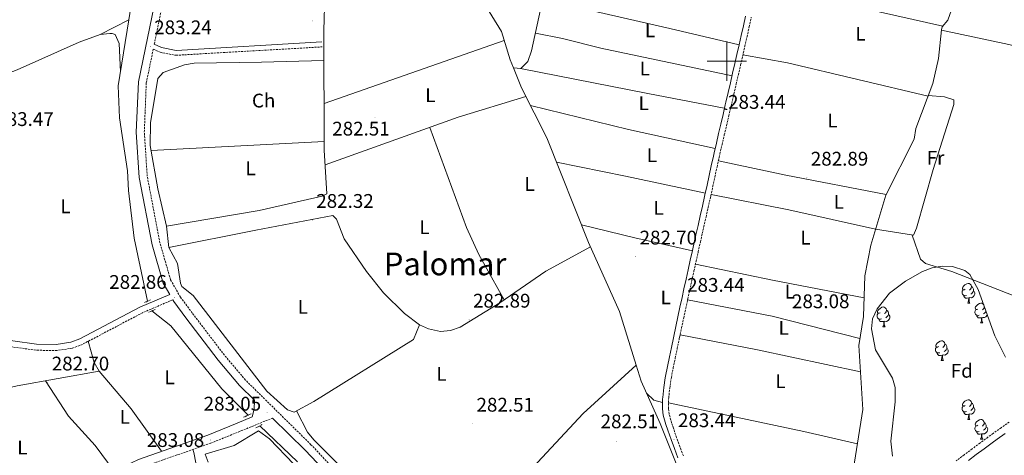
# Model space of a CAD drawing. Units: metres. Extents: x 600425 to 604923, y 4682493 to 4685528.
# Drawn here: x 601641 to 602141, y 4683800 to 4684021 of the extents above; entities that cross this region are included whole.
import ezdxf
from ezdxf.enums import TextEntityAlignment as Align

# ---------------------------------------------------------------- set-up
doc = ezdxf.new("R2010")
doc.units = ezdxf.units.M
doc.header["$MEASUREMENT"] = 0
doc.linetypes.add('TRAZOS', pattern=[0.75, 0.5, -0.25])
doc.linetypes.add('TRAZOSX2', pattern=[1.5, 1, -0.5])
for name, color, linetype, lineweight in [('Carátula', 7, 'Continuous', 5), ('Level 13', 5, 'Continuous', 0), ('Level 16', 1, 'Continuous', 13), ('Level 21', 19, 'Continuous', 0), ('Level 35', 92, 'TRAZOSX2', 0), ('Level 36', 19, 'Continuous', 40), ('Level 37', 92, 'Continuous', 0), ('Level 41', 19, 'Continuous', 0), ('Level 45', 19, 'Continuous', 0), ('Level 63', 7, 'Continuous', 0), ('Level 7', 1, 'Continuous', 0)]:
    doc.layers.add(name, color=color, linetype=linetype, lineweight=lineweight)
doc.styles.add('Arial', font='ARIAL.TTF', dxfattribs={"height": 0.2})

# ---------------------------------------------------------------- blocks, each defined once
blk = doc.blocks.new('5PATER')
at = {"layer": 'Carátula', "linetype": 'Continuous', "lineweight": 5}
h = blk.add_hatch(color=250, dxfattribs=at)
edge = h.paths.add_edge_path()
edge.add_ellipse((0, 0), major_axis=(-1.33, -1.34), ratio=0.999422, start_angle=0, end_angle=360)

msp = doc.modelspace()

# ---------------------------------------------------------------- linework, layer by layer
at = {"layer": 'Level 13', "color": 5, "linetype": 'Continuous', "lineweight": 0, "ltscale": 0.5}
for points in [[(602193.81, 4684398.46, 284.1), (602192.72, 4684398.1, 284.1), (602180.36, 4684344.51, 283.77), (602176.98, 4684322.23, 283.77), (602164.25, 4684267.17, 283.6), (602160.98, 4684243.57, 283.77), (602144.65, 4684169.87, 283.37), (602131.38, 4684103.46, 283.44), (602127.46, 4684079.25, 283.78), (602122.23, 4684059.94, 283.44), (602116.42, 4684033.37, 283.48), (602112.11, 4684020.79, 283.6), (602109.2, 4684017.43, 283.6), (602108.82, 4684015.96, 283.6), (602107.27, 4684001.33, 283.68), (602104.44, 4683988.62, 283.93), (602095.77, 4683965.86, 283.44), (602094.92, 4683960.45, 283.6), (602080.62, 4683931.96, 283.6), (602072.93, 4683906.7, 283.42), (602069.95, 4683891.08, 283.55), (602069.32, 4683870.43, 283.93), (602066.85, 4683855.69, 283.93)], [(601875.86, 4684186.13, 283.7), (601876.05, 4684183.05, 283.86), (601861.46, 4684156.7, 283.7), (601857.56, 4684147.45, 283.7), (601855.67, 4684139.57, 283.7), (601851.65, 4684088.37, 283.54), (601851.89, 4684083.88, 283.54), (601854.26, 4684074.08, 283.54), (601858.98, 4684061.57, 283.7), (601865.17, 4684048.33, 283.58), (601885.67, 4684015.03, 283.32), (601890.05, 4684000.63, 283.04), (601891.7, 4683996.59, 283.04)], [(601727.68, 4684139.26, 285.25), (601713.24, 4684101.88, 284.43), (601707.63, 4684082.68, 284.43), (601702.24, 4684056.56, 284.43), (601696.61, 4684021.02, 284.23)], [(601891.7, 4683996.59, 283.04), (601895.48, 4683996.29, 283.7), (601898.98, 4683999.84, 283.41), (601900.92, 4684005.18, 283.15), (601912.96, 4684060.58, 283.04), (601919.06, 4684084.83, 282.87), (601925.34, 4684119.77, 283.04)], [(601696.61, 4684021.02, 284.23), (601682.12, 4684013.5, 283.48)], [(601696.61, 4684021.02, 284.23), (601691.31, 4683987.51, 284.05), (601691.95, 4683971.26, 283.93), (601695.97, 4683944.39, 283.93), (601696.41, 4683934.4, 283.93), (601699.44, 4683910.27, 283.71), (601706.17, 4683878.26, 283.44)], [(601604.36, 4683986.04, 283.81), (601604.8, 4683986.34, 283.81), (601614.04, 4683986.82, 283.48), (601628.38, 4683991.19, 283.58), (601640.02, 4683995.56, 283.65), (601671.54, 4684009.72, 283.48), (601682.12, 4684013.5, 283.48)], [(601953.91, 4683845.8, 283.04), (601945.43, 4683873, 283.04), (601929.79, 4683907.93, 282.94), (601908.68, 4683961.1, 283.04), (601895.84, 4683986.42, 283.04), (601891.7, 4683996.59, 283.04)], [(601708.36, 4683873.34, 283.44), (601717.93, 4683865.74, 283.44), (601743.8, 4683833.84, 283.28), (601757.1, 4683820.37, 283.28)], [(601953.91, 4683845.8, 283.04), (601927.12, 4683821.3, 282.96), (601889.98, 4683781.44, 282.88)], [(602017.55, 4683699.11, 283.21), (601985.68, 4683767.08, 283.21), (601966.14, 4683816.11, 283.04), (601956.44, 4683837.7, 283.04), (601953.91, 4683845.8, 283.04)], [(601763.06, 4683815.02, 283.44), (601782.16, 4683796.78, 283.44)]]:
    msp.add_polyline3d(points, dxfattribs=at)
at = {"layer": 'Level 16', "color": 1, "linetype": 'Continuous', "lineweight": 13, "ltscale": 0.5}
for points in [[(601736.9, 4683796.62, 284.59), (601735.39, 4683800.58, 284.59), (601750.15, 4683805.02, 284.92), (601762.34, 4683812.43, 284.76), (601767.97, 4683808.33, 284.59), (601780.3, 4683795.56, 284.76), (601783.8, 4683795.65, 284.76)], [(601747.55, 4683770.11, 284.26), (601742.41, 4683769.3, 283.93), (601730.64, 4683796.2, 283.93), (601729.67, 4683801.5, 283.93)]]:
    msp.add_polyline3d(points, dxfattribs=at)
at = {"layer": 'Level 21', "color": 19, "linetype": 'TRAZOSX2', "lineweight": 0}
for points in [[(601709.57, 4684008.63, 283.55), (601722.58, 4684071.75, 283.87), (601730.43, 4684104.55, 283.87), (601735.99, 4684123.24, 283.88), (601765.02, 4684205.86, 283.92), (601766.41, 4684212.47, 284.02), (601769.07, 4684225.18, 284.2), (601770.96, 4684245.51, 284.45), (601773.97, 4684255.9, 284.53), (601780.69, 4684265.12, 284.53), (601814.93, 4684302.41, 284.53), (601853.87, 4684348.68, 284.23), (601874.28, 4684370.45, 284.35), (601905.88, 4684404.15, 284.53), (601920.68, 4684417.6, 284.53), (601937.39, 4684429.35, 284.41), (601994.32, 4684458.58, 284.36), (602012.55, 4684466.77, 284.36), (602037.15, 4684475.86, 284.36), (602069.89, 4684485.42, 284.36), (602093.06, 4684490.02, 284.2)], [(601993.91, 4683941.41, 283.48), (601994.96, 4683946.3, 283.42), (601996.03, 4683951.16, 283.38), (601996.41, 4683952.85, 283.37), (601997.53, 4683957.71, 283.36), (601998.67, 4683962.57, 283.35), (601999.82, 4683967.44, 283.35), (602000.96, 4683972.31, 283.36), (602002.1, 4683977.18, 283.37), (602002.42, 4683978.57, 283.37), (602003.55, 4683983.44, 283.4), (602004.68, 4683988.32, 283.44), (602005.8, 4683993.19, 283.48), (602006.92, 4683998.07, 283.52), (602007.98, 4684002.68, 283.54), (602009.09, 4684007.56, 283.55), (602010.19, 4684012.45, 283.56), (602011.27, 4684017.35, 283.56), (602012.32, 4684022.26, 283.56)], [(601831.88, 4683760.24, 283.08), (601789.04, 4683805.45, 283.21), (601755.83, 4683838.21, 282.79), (601745.1, 4683850.91, 282.76), (601728.79, 4683872.25, 282.88), (601722.83, 4683880.34, 282.88), (601717.86, 4683889.05, 283.13), (601712.42, 4683907.83, 283.2), (601705.98, 4683941.59, 283.47), (601704.51, 4683964.06, 283.78), (601705.52, 4683988.97, 283.87), (601709.05, 4684006.12, 283.47), (601712.5, 4684004.5, 283.01), (601720.48, 4684002.98, 282.85), (601794.69, 4684007.25, 282.68)], [(601977.9, 4683799.87, 283.68), (601976.15, 4683804.48, 283.64), (601974.47, 4683809.14, 283.6), (601972.84, 4683813.84, 283.56), (601971.93, 4683816.5, 283.54), (601970.67, 4683821.07, 283.54), (601970.28, 4683823.88, 283.54), (601970.39, 4683828.52, 283.38), (601970.46, 4683829.15, 283.37), (601970.98, 4683834.06, 283.44), (601971.68, 4683838.89, 283.54), (601971.81, 4683839.55, 283.54), (601972.78, 4683844.44, 283.51), (601973.77, 4683849.33, 283.45), (601974.78, 4683854.21, 283.39), (601975.81, 4683859.09, 283.37), (601975.99, 4683859.94, 283.37), (601977.03, 4683864.83, 283.4), (601978.07, 4683869.72, 283.45), (601979.12, 4683874.6, 283.49), (601980.17, 4683879.48, 283.53), (601981.12, 4683883.83, 283.54), (601982.19, 4683888.7, 283.54), (601983.27, 4683893.59, 283.54), (601984.35, 4683898.46, 283.54), (601985.43, 4683903.34, 283.54), (601986.52, 4683908.22, 283.54), (601987.18, 4683911.19, 283.54), (601988.28, 4683916.06, 283.54), (601989.38, 4683920.94, 283.54), (601990.48, 4683925.82, 283.54), (601991.58, 4683930.7, 283.54), (601991.79, 4683931.62, 283.54), (601992.86, 4683936.52, 283.52), (601993.91, 4683941.41, 283.48)], [(601718.96, 4683878.94, 283.28), (601703.65, 4683872.41, 283.22), (601673.16, 4683856.35, 283.11), (601667.97, 4683854.4, 283.11), (601660.06, 4683853.19, 283.11), (601649.61, 4683853.36, 283.11), (601637.2, 4683855.11, 283.23), (601622.22, 4683859.08, 283.28)], [(601457.32, 4683673.7, 281.4), (601470.92, 4683688.2, 281.9), (601493.62, 4683698.04, 282.92), (601525.88, 4683713.4, 283.56), (601583.19, 4683744.07, 283.45), (601617.68, 4683760.8, 283.1), (601647.89, 4683771.83, 282.57), (601678.27, 4683782.04, 282.72), (601703.16, 4683793.96, 283.05), (601738.25, 4683806.2, 283.28), (601769.57, 4683818.96, 283.39)], [(602143.19, 4683816.87, 284.64), (602139.07, 4683814.05, 284.64), (602134.98, 4683811.16, 284.64), (602132.36, 4683809.26, 284.64), (602128.34, 4683806.28, 284.64), (602124.33, 4683803.29, 284.64), (602120.32, 4683800.3, 284.64), (602116.32, 4683797.31, 284.64)]]:
    msp.add_polyline3d(points, dxfattribs=at)
at = {"layer": 'Level 21', "color": 19, "linetype": 'Continuous', "lineweight": 0}
for points in [[(601718.62, 4684072.63, 283.87), (601701.48, 4683989.46, 283.87), (601700.45, 4683964.01, 283.78), (601701.95, 4683941.07, 283.47), (601708.48, 4683906.88, 283.2), (601714.11, 4683887.46, 283.13), (601717.43, 4683881.64, 283.28), (601702.32, 4683875.2, 283.22), (601671.89, 4683859.17, 283.11), (601667.19, 4683857.4, 283.11), (601659.86, 4683856.28, 283.11), (601649.85, 4683856.45, 283.11), (601637.82, 4683858.14, 283.23), (601623, 4683862.06, 283.28)], [(601975.11, 4683798.78, 283.68), (601973.34, 4683803.44, 283.64), (601971.65, 4683808.14, 283.6), (601970, 4683812.87, 283.56), (601969.07, 4683815.62, 283.54), (601967.73, 4683820.46, 283.54), (601967.28, 4683823.71, 283.54), (601967.4, 4683828.7, 283.38), (601967.48, 4683829.46, 283.37), (601968.01, 4683834.44, 283.44), (601968.73, 4683839.39, 283.54), (601968.87, 4683840.12, 283.54), (601969.85, 4683845.03, 283.51), (601970.84, 4683849.93, 283.45), (601971.85, 4683854.82, 283.39), (601972.88, 4683859.71, 283.37), (601973.06, 4683860.56, 283.37), (601974.1, 4683865.45, 283.4), (601975.14, 4683870.34, 283.45), (601976.19, 4683875.23, 283.49), (601977.24, 4683880.12, 283.53), (601978.19, 4683884.47, 283.54), (601979.26, 4683889.35, 283.54), (601980.34, 4683894.23, 283.54), (601981.42, 4683899.11, 283.54), (601982.51, 4683904, 283.54), (601983.6, 4683908.88, 283.54), (601984.26, 4683911.84, 283.54), (601985.36, 4683916.72, 283.54), (601986.46, 4683921.6, 283.54), (601987.56, 4683926.48, 283.54), (601988.66, 4683931.35, 283.54), (601988.86, 4683932.27, 283.54), (601989.94, 4683937.15, 283.52), (601990.98, 4683942.04, 283.48), (601992.03, 4683946.93, 283.42), (601993.1, 4683951.81, 283.38), (601993.49, 4683953.52, 283.37), (601994.62, 4683958.39, 283.36), (601995.75, 4683963.26, 283.35), (601996.9, 4683968.12, 283.35), (601998.05, 4683972.99, 283.36), (601999.18, 4683977.86, 283.37), (601999.51, 4683979.25, 283.37), (602000.64, 4683984.12, 283.4), (602001.76, 4683988.99, 283.44), (602002.88, 4683993.86, 283.48), (602004, 4683998.74, 283.52), (602005.06, 4684003.35, 283.54), (602006.17, 4684008.22, 283.55), (602007.27, 4684013.1, 283.56), (602008.34, 4684017.98, 283.56), (602009.39, 4684022.87, 283.56)], [(601709.57, 4684008.63, 283.55), (601713.28, 4684006.89, 283.01), (601720.64, 4684005.49, 282.85), (601794.55, 4684009.74, 282.68)], [(601615.98, 4683764.8, 283.1), (601646.46, 4683775.93, 282.57), (601676.63, 4683786.07, 282.72), (601701.5, 4683797.97, 283.05), (601736.72, 4683810.26, 283.28), (601751.54, 4683816.34, 283.28), (601759.26, 4683819.58, 283.28), (601760.22, 4683823.46, 283.61), (601760.38, 4683828.03, 283.32), (601752.86, 4683835.45, 282.79), (601741.94, 4683848.37, 282.76), (601725.55, 4683869.82, 282.88), (601719.43, 4683878.13, 282.88), (601718.96, 4683878.94, 283.28)], [(601892.15, 4683715.15, 283.66), (601887.83, 4683717.47, 282.92), (601858.25, 4683734.71, 283.25), (601844.5, 4683743.87, 283.38), (601829.07, 4683757.31, 283.08), (601786.15, 4683802.61, 283.21), (601769.57, 4683818.96, 283.39)], [(602141.12, 4683811.09, 284.64), (602137.08, 4683808.24, 284.64), (602134.49, 4683806.36, 284.64), (602130.48, 4683803.39, 284.64), (602126.48, 4683800.41, 284.64), (602122.48, 4683797.42, 284.64)]]:
    msp.add_polyline3d(points, dxfattribs=at)
at = {"layer": 'Level 21', "color": 1, "linetype": 'TRAZOS', "lineweight": 0}
for points in [[(601704.54, 4683877.51, 283.37), (601707.88, 4683879.05, 283.37)], [(601709.98, 4683874.04, 283.54), (601706.42, 4683872.51, 283.54)], [(601754.87, 4683819.34, 283.54), (601758.64, 4683821.07, 283.7)], [(601761.07, 4683813.99, 283.54), (601764.42, 4683815.73, 283.54)]]:
    msp.add_polyline3d(points, dxfattribs=at)
at = {"layer": 'Level 35', "color": 92, "linetype": 'Continuous', "lineweight": 0, "ltscale": 0.5}
for points in [[(602082.38, 4683882.25, 289.99), (602090.52, 4683888.48, 290.03), (602099.15, 4683893.29, 290.03), (602104.05, 4683895.15, 290), (602109.23, 4683896, 289.94), (602114.4, 4683895.79, 289.85), (602120.57, 4683893.89, 289.7), (602123.14, 4683891.82, 289.37), (602127.48, 4683884.1, 289.37), (602135.87, 4683860.58, 289.05), (602141.25, 4683849.81, 289.04)], [(602083.95, 4683799.6, 289.56), (602083.06, 4683807.23, 289.7), (602085.28, 4683827.18, 289.94), (602085.3, 4683834.49, 290.03), (602084, 4683839.18, 290.17), (602075.41, 4683853.59, 290.69), (602073.26, 4683864.22, 290.17), (602073.8, 4683869.24, 290.04), (602076.13, 4683874.42, 289.99), (602082.38, 4683882.25, 289.99)]]:
    msp.add_polyline3d(points, dxfattribs=at)
at = {"layer": 'Level 36', "color": 92, "linetype": 'Continuous', "lineweight": 0}
for points in [[(602120.84, 4683884.28), (602120.31, 4683884.02), (602119.78, 4683884.07), (602119.51, 4683884.44), (602119.46, 4683884.87), (602119.62, 4683885.39), (602120.1, 4683885.98), (602120.73, 4683886.51), (602121.63, 4683887.1), (602122.38, 4683887.26), (602122.8, 4683887.2), (602123.33, 4683886.89), (602123.86, 4683886.3), (602124.02, 4683885.66), (602123.91, 4683884.81), (602123.49, 4683884.28), (602123.07, 4683883.86)], [(602121.42, 4683881.2), (602121, 4683881.04), (602120.41, 4683881.1), (602119.94, 4683881.31), (602119.51, 4683881.74), (602119.3, 4683882.32), (602119.3, 4683882.74), (602119.35, 4683883.33), (602119.78, 4683884.02)], [(602124.97, 4683883.38), (602125.43, 4683883.13), (602125.77, 4683882.52), (602125.66, 4683881.79), (602125.45, 4683881.15), (602124.87, 4683880.41), (602124.07, 4683879.93), (602123.22, 4683880.04), (602122.79, 4683879.91)], [(602124.02, 4683885.66), (602124.5, 4683885.35), (602124.81, 4683884.71), (602124.97, 4683884.39), (602124.97, 4683883.81), (602124.97, 4683883.38), (602124.6, 4683882.69), (602124.18, 4683882.21), (602123.7, 4683881.79)], [(602122.68, 4683879.91), (602121.79, 4683879.82), (602120.95, 4683879.82), (602120.52, 4683880.25), (602120.2, 4683880.73), (602120.2, 4683881.04)], [(602122.14, 4683877.22), (602122.57, 4683878.38), (602122.68, 4683879.91), (602122.79, 4683879.91), (602122.83, 4683879.32), (602122.86, 4683878.64), (602122.93, 4683878.02), (602123.05, 4683877.62), (602123.26, 4683877.22)], [(602122.14, 4683877.22), (602123.26, 4683877.22)], [(602127.31, 4683874.25), (602126.78, 4683873.98), (602126.25, 4683874.04), (602125.99, 4683874.41), (602125.93, 4683874.83), (602126.09, 4683875.35), (602126.57, 4683875.95), (602127.21, 4683876.48), (602128.11, 4683877.06), (602128.85, 4683877.22), (602129.28, 4683877.17), (602129.81, 4683876.85), (602130.24, 4683876.38)], [(602078.34, 4683869.26), (602077.92, 4683869.1), (602077.33, 4683869.16), (602076.86, 4683869.37), (602076.43, 4683869.8), (602076.22, 4683870.38), (602076.22, 4683870.8), (602076.27, 4683871.39), (602076.7, 4683872.08)], [(602077.76, 4683872.34), (602077.23, 4683872.08), (602076.7, 4683872.13), (602076.43, 4683872.5), (602076.38, 4683872.93), (602076.54, 4683873.45), (602077.02, 4683874.04), (602077.65, 4683874.57), (602078.55, 4683875.16), (602079.3, 4683875.32), (602079.72, 4683875.26), (602080.25, 4683874.95), (602080.78, 4683874.36), (602080.94, 4683873.72), (602080.83, 4683872.87), (602080.41, 4683872.34), (602079.99, 4683871.92)], [(602080.94, 4683873.72), (602081.42, 4683873.41), (602081.73, 4683872.77), (602081.89, 4683872.45), (602081.89, 4683871.87), (602081.89, 4683871.44), (602081.52, 4683870.75), (602081.1, 4683870.27), (602080.62, 4683869.85)], [(602127.9, 4683871.17), (602127.47, 4683871.01), (602126.89, 4683871.07), (602126.41, 4683871.28), (602125.99, 4683871.7), (602125.77, 4683872.29), (602125.77, 4683872.71), (602125.83, 4683873.29), (602126.25, 4683873.98)], [(602130.48, 4683875.7), (602130.5, 4683875.63), (602130.39, 4683874.78), (602129.96, 4683874.25), (602129.54, 4683873.82)], [(602131.37, 4683873.2), (602131.08, 4683872.66), (602130.66, 4683872.18), (602130.18, 4683871.76)], [(602130.5, 4683875.63), (602130.51, 4683875.62)], [(602079.6, 4683867.97), (602078.71, 4683867.88), (602077.87, 4683867.88), (602077.44, 4683868.31), (602077.12, 4683868.79), (602077.12, 4683869.1)], [(602079.06, 4683865.28), (602079.49, 4683866.44), (602079.6, 4683867.97), (602079.71, 4683867.97), (602079.75, 4683867.38), (602079.78, 4683866.7), (602079.85, 4683866.08), (602079.97, 4683865.68), (602080.18, 4683865.28)], [(602081.89, 4683871.44), (602082.35, 4683871.19), (602082.69, 4683870.58), (602082.58, 4683869.85), (602082.37, 4683869.21), (602081.79, 4683868.47), (602080.99, 4683867.99), (602080.14, 4683868.1), (602079.71, 4683867.97)], [(602129.16, 4683869.87), (602128.27, 4683869.79), (602127.42, 4683869.79), (602127, 4683870.22), (602126.68, 4683870.69), (602126.68, 4683871.01)], [(602128.61, 4683867.19), (602129.05, 4683868.35), (602129.16, 4683869.87), (602129.27, 4683869.87), (602129.3, 4683869.29), (602129.34, 4683868.6), (602129.41, 4683867.99), (602129.52, 4683867.59), (602129.74, 4683867.19)], [(602128.61, 4683867.19), (602129.74, 4683867.19)], [(602132.02, 4683871.39), (602131.93, 4683871.12), (602131.34, 4683870.38), (602130.55, 4683869.9), (602129.7, 4683870), (602129.27, 4683869.87)], [(602079.06, 4683865.28), (602080.18, 4683865.28)], [(602107.33, 4683855.2), (602106.8, 4683854.94), (602106.27, 4683854.99), (602106.01, 4683855.36), (602105.95, 4683855.79), (602106.11, 4683856.31), (602106.59, 4683856.9), (602107.23, 4683857.43), (602108.13, 4683858.02), (602108.87, 4683858.18), (602109.3, 4683858.12), (602109.83, 4683857.81), (602110.36, 4683857.22), (602110.52, 4683856.58), (602110.41, 4683855.73), (602109.98, 4683855.2), (602109.56, 4683854.78)], [(602107.92, 4683852.12), (602107.49, 4683851.96), (602106.91, 4683852.02), (602106.43, 4683852.23), (602106.01, 4683852.66), (602105.79, 4683853.24), (602105.79, 4683853.66), (602105.85, 4683854.25), (602106.27, 4683854.94)], [(602109.18, 4683850.83), (602108.29, 4683850.74), (602107.44, 4683850.74), (602107.02, 4683851.17), (602106.7, 4683851.65), (602106.7, 4683851.96)], [(602111.47, 4683854.3), (602111.92, 4683854.05), (602112.27, 4683853.44), (602112.16, 4683852.71), (602111.95, 4683852.07), (602111.36, 4683851.33), (602110.57, 4683850.85), (602109.72, 4683850.96), (602109.29, 4683850.83)], [(602110.52, 4683856.58), (602110.99, 4683856.27), (602111.31, 4683855.63), (602111.47, 4683855.31), (602111.47, 4683854.73), (602111.47, 4683854.3), (602111.1, 4683853.61), (602110.68, 4683853.13), (602110.2, 4683852.71)], [(602108.63, 4683848.14), (602109.07, 4683849.3), (602109.18, 4683850.83), (602109.29, 4683850.83), (602109.32, 4683850.24), (602109.36, 4683849.56), (602109.43, 4683848.94), (602109.54, 4683848.54), (602109.76, 4683848.14)], [(602108.63, 4683848.14), (602109.76, 4683848.14)], [(602120.84, 4683825.29), (602120.31, 4683825.03), (602119.78, 4683825.08), (602119.51, 4683825.45), (602119.46, 4683825.88), (602119.62, 4683826.4), (602120.1, 4683826.99), (602120.73, 4683827.52), (602121.63, 4683828.11), (602122.38, 4683828.27), (602122.8, 4683828.21), (602123.33, 4683827.9), (602123.86, 4683827.31), (602124.02, 4683826.67), (602123.91, 4683825.82), (602123.49, 4683825.29), (602123.07, 4683824.87)], [(602121.42, 4683822.21), (602121, 4683822.05), (602120.41, 4683822.11), (602119.94, 4683822.32), (602119.51, 4683822.75), (602119.3, 4683823.33), (602119.3, 4683823.75), (602119.35, 4683824.34), (602119.78, 4683825.03)], [(602122.68, 4683820.92), (602121.79, 4683820.83), (602120.95, 4683820.83), (602120.52, 4683821.26), (602120.2, 4683821.74), (602120.2, 4683822.05)], [(602124.97, 4683824.39), (602125.43, 4683824.14), (602125.77, 4683823.53), (602125.66, 4683822.8), (602125.45, 4683822.16), (602124.87, 4683821.42), (602124.07, 4683820.94), (602123.22, 4683821.05), (602122.79, 4683820.92)], [(602124.02, 4683826.67), (602124.5, 4683826.36), (602124.81, 4683825.72), (602124.97, 4683825.4), (602124.97, 4683824.82), (602124.97, 4683824.39), (602124.6, 4683823.7), (602124.18, 4683823.22), (602123.7, 4683822.8)], [(602122.14, 4683818.23), (602122.57, 4683819.39), (602122.68, 4683820.92), (602122.79, 4683820.92), (602122.83, 4683820.33), (602122.86, 4683819.65), (602122.93, 4683819.03), (602123.05, 4683818.63), (602123.26, 4683818.23)], [(602122.14, 4683818.23), (602123.26, 4683818.23)], [(602127.31, 4683815.26), (602126.78, 4683814.99), (602126.25, 4683815.05), (602125.99, 4683815.42), (602125.93, 4683815.84), (602126.09, 4683816.36), (602126.57, 4683816.96), (602127.21, 4683817.49), (602128.11, 4683818.07), (602128.85, 4683818.23), (602129.28, 4683818.18), (602129.81, 4683817.86), (602130.34, 4683817.28), (602130.5, 4683816.64), (602130.39, 4683815.79), (602129.96, 4683815.26), (602129.54, 4683814.83)], [(602127.9, 4683812.18), (602127.47, 4683812.02), (602126.89, 4683812.08), (602126.41, 4683812.29), (602125.99, 4683812.71), (602125.77, 4683813.3), (602125.77, 4683813.72), (602125.83, 4683814.3), (602126.25, 4683814.99)], [(602129.16, 4683810.88), (602128.27, 4683810.8), (602127.42, 4683810.8), (602127, 4683811.23), (602126.68, 4683811.7), (602126.68, 4683812.02)], [(602131.45, 4683814.36), (602131.9, 4683814.11), (602132.25, 4683813.49), (602132.14, 4683812.77), (602131.93, 4683812.13), (602131.34, 4683811.39), (602130.55, 4683810.91), (602129.7, 4683811.01), (602129.27, 4683810.88)], [(602130.5, 4683816.64), (602130.97, 4683816.32), (602131.29, 4683815.68), (602131.45, 4683815.36), (602131.45, 4683814.78), (602131.45, 4683814.36), (602131.08, 4683813.67), (602130.66, 4683813.19), (602130.18, 4683812.77)], [(602128.61, 4683808.2), (602129.05, 4683809.36), (602129.16, 4683810.88), (602129.27, 4683810.88), (602129.3, 4683810.3), (602129.34, 4683809.61), (602129.41, 4683809), (602129.52, 4683808.6), (602129.74, 4683808.2)], [(602128.61, 4683808.2), (602129.74, 4683808.2)]]:
    msp.add_lwpolyline(points, dxfattribs=at)
for points in [[(601725.64, 4684056.5, 283.21), (601790.79, 4684053.16, 283.05), (601795.49, 4684052.65, 283.04), (601797.72, 4684050.27, 282.88), (601796.04, 4684033.58, 283.05), (601795.59, 4684015.58, 282.89), (601795.81, 4683954.84, 282.71), (601797.04, 4683932.73, 282.71), (601794.69, 4683931.49, 282.88), (601762.81, 4683924.31, 282.89), (601715.8, 4683916.38, 282.71)], [(602015.3, 4684037.47, 283.49), (602054.61, 4684030.04, 283.14), (602109.41, 4684017.68, 283.6)], [(601906.64, 4684031.48, 283.1), (601970.96, 4684016.63, 282.54), (602006.2, 4684008.35, 283.55)], [(601682.12, 4684013.5, 283.48), (601687.1, 4684014.11, 283.48), (601688.2, 4684014.08, 283.48), (601689.76, 4684013.5, 283.48), (601691.8, 4684008.91, 283.65), (601692.43, 4683994.61, 283.32)], [(602002.59, 4683992.62, 283.47), (601936.08, 4684006.66, 282.25), (601916.66, 4684011.55, 282.53), (601902.87, 4684014.15, 283.13)], [(602108.8, 4684015.72, 283.6), (602142.92, 4684008.43, 282.96), (602181.82, 4683999.05, 283.01), (602214.74, 4683993.17, 283.26)], [(601887.08, 4684010.41, 283.23), (601795.72, 4683978.55, 282.78)], [(602101.99, 4683982.18, 283.79), (602030.72, 4683999.23, 283.37), (602008.08, 4684003.16, 283.54)], [(601795.64, 4684000.32, 282.85), (601763.89, 4683999.52, 282.05), (601729.73, 4683998.92, 282.52), (601724.84, 4683998.08, 282.52), (601714.1, 4683994.34, 282.52), (601711.36, 4683991.14, 282.52), (601707.59, 4683968.8, 282.69), (601707.53, 4683957.23, 282.53), (601711.36, 4683935.18, 282.67), (601715.8, 4683916.38, 282.71), (601716.99, 4683905.49, 282.62), (601721.32, 4683897.28, 282.29), (601722.79, 4683887.31, 282.13), (601723.56, 4683885.67, 282.12), (601729.34, 4683881.2, 282.12), (601766.72, 4683832.58, 282.12), (601777.1, 4683823.1, 282.12), (601780.52, 4683822, 282.12), (601790.56, 4683827.32, 282.38), (601841.08, 4683858.79, 282.88), (601844.08, 4683866.3, 283.12)], [(601895.35, 4683996.29, 282.96), (601959.96, 4683983.57, 282.64), (601994.21, 4683977.09, 287.24), (601998.54, 4683976.1, 287.13), (602000.15, 4683975.49, 285.84), (601998.44, 4683975.37, 283.2)], [(601796.22, 4683947.42, 282.71), (601863.63, 4683971.54, 282.58), (601898.01, 4683982.14, 283.05)], [(602102.12, 4683982.53, 283.8), (602110.33, 4683981.93, 283.14), (602115.06, 4683980.45, 283.47), (602115.14, 4683977.98, 283.47), (602104.52, 4683945.02, 282.92), (602096.22, 4683915.22, 282.98), (602094.62, 4683911.65, 283.14), (602075.39, 4683914.78, 283.48), (602031.47, 4683924.59, 283.27), (601991.95, 4683932.36, 283.54)], [(601994, 4683955.72, 283.37), (601950.03, 4683965.3, 282.87), (601900.33, 4683977.56, 283.04)], [(601887.01, 4683878.93, 282.95), (601874.24, 4683901.96, 283.16), (601867.89, 4683915.56, 283.34), (601849.32, 4683966.42, 282.61)], [(601795.79, 4683959.23, 282.72), (601707.97, 4683954.69, 282.54)], [(601913.57, 4683948.78, 283.02), (601948.55, 4683941.66, 282.48), (601989.05, 4683933.11, 283.54)], [(601995.64, 4683949.41, 283.4), (602029.9, 4683942.22, 282.85), (602080.83, 4683932.36, 283.6)], [(601930.72, 4683905.84, 282.95), (601908.12, 4683893.42, 282.95), (601884.81, 4683877.42, 282.95), (601864.64, 4683865.1, 283.28), (601859.84, 4683863.29, 283.21), (601854.79, 4683862.88, 283.12), (601848.63, 4683864.17, 283.11), (601844.05, 4683866.32, 283.12), (601836.51, 4683872.04, 283.07), (601825.88, 4683882.46, 282.85), (601817.13, 4683893.35, 282.79), (601805.92, 4683909.87, 282.94), (601801.99, 4683919.82, 282.96), (601800.2, 4683921.78, 282.95), (601761, 4683914.28, 282.29), (601716.99, 4683905.49, 282.62)], [(601982.46, 4683903.78, 283.54), (601953.21, 4683910.42, 282.72), (601926.22, 4683916.91, 282.96)], [(602093.89, 4683911.77, 283.15), (602098.09, 4683899.6, 283.32), (602100.65, 4683897.38, 283.32), (602114.01, 4683893.3, 283.48), (602165.47, 4683873.22, 283.93), (602175.04, 4683871.16, 283.97), (602185.81, 4683870.8, 283.32)], [(601984.04, 4683897.08, 283.54), (602023.18, 4683888.85, 282.96), (602069.61, 4683879.87, 283.76)], [(602067.46, 4683859.38, 283.93), (602022.97, 4683870.63, 283.51), (601980.06, 4683878.99, 283.52)], [(601713.24, 4683802.07, 283.12), (601697.88, 4683823.69, 282.79), (601681.55, 4683842.66, 282.79), (601679.14, 4683847.06, 282.79), (601676.07, 4683857.88, 283.12)], [(601976.24, 4683861.11, 283.38), (602015.53, 4683853.62, 282.85), (602067.72, 4683842.33, 283.54)], [(602066.85, 4683855.69, 283.93), (602068.98, 4683823.23, 283.54), (602063.5, 4683789.18, 283.4), (602055.53, 4683761.6, 283.54), (602053.61, 4683746.85, 283.47), (602051.54, 4683740.99, 283.38), (602049.03, 4683739.76, 283.21), (602044.1, 4683740.55, 283.09), (601999.92, 4683749.79, 283.57)], [(601681.55, 4683842.66, 283.52), (601640.06, 4683835.25, 282.91), (601568.92, 4683819.07, 283.03)], [(601654.47, 4683837.82, 283.03), (601666.1, 4683819.88, 282.43), (601679.5, 4683804.98, 282.58), (601689.17, 4683792.07, 282.86)], [(601959.21, 4683831.54, 283.04), (601962.95, 4683828.07, 283.51), (601967.36, 4683826.82, 283.44)], [(601781.76, 4683822.66, 282.16), (601787.33, 4683811.84, 282.16), (601790.42, 4683807.92, 282.16), (601826.95, 4683771.4, 282.81), (601849.57, 4683751.6, 282.8), (601853.76, 4683750.9, 282.98), (601859.22, 4683751, 282.85), (601889.98, 4683781.44, 282.88)], [(601970.35, 4683826.75, 283.44), (602038.94, 4683812.05, 282.76), (602066.19, 4683805.94, 283.47)], [(601729.67, 4683801.5, 283.1), (601729.16, 4683803.02, 282.94)]]:
    msp.add_polyline3d(points, dxfattribs=at)
at = {"layer": 'Level 63', "linetype": 'Continuous', "lineweight": 0}
for points in [[(602000, 4683990), (602000, 4684010)], [(601990, 4684000), (602010, 4684000)]]:
    msp.add_lwpolyline(points, dxfattribs=at)

# ---------------------------------------------------------------- block references
at = {"layer": 'Level 7', "color": 19, "linetype": 'Continuous', "lineweight": 0, "xscale": 0.09999983015004542, "yscale": 0.09999983015004542}
for p in [(601789.64, 4684020.42, 282.32), (601707.54, 4684007.48, 283.24), (601821.52, 4683971.42, 282.51), (601998.58, 4683969.65, 283.44), (602040.55, 4683940.82, 282.89), (601789.67, 4683919.4, 282.32), (601953.7, 4683900.82, 282.7), (601719.91, 4683880.17, 282.86), (601977.81, 4683876.81, 283.44), (601869.24, 4683868.79, 282.89), (602031.01, 4683868.5, 283.09), (601655.57, 4683836.91, 282.7), (601766.81, 4683821.65, 283.05), (601870.9, 4683816.02, 282.51), (601737.98, 4683807.86, 283.09), (601944.01, 4683807.03, 282.51), (601973.19, 4683808.15, 283.44)]:
    msp.add_blockref('5PATER', p, dxfattribs=at)

# ---------------------------------------------------------------- texts
at = {"layer": 'Level 37', "color": 92, "linetype": 'Continuous', "lineweight": 0, "style": 'Arial'}
for s, p in [('L', (601960.99, 4684015.62, 282.52)), ('L', (602067.73, 4684013.92, 283.34)), ('L', (601958.36, 4683996.28, 282.75)), ('Ch', (601765.05, 4683980.01, 282.05)), ('L', (601849.58, 4683982.71, 282.73)), ('L', (601957.77, 4683978.68, 282.71)), ('L', (602053.56, 4683969.94, 282.7)), ('L', (601961.98, 4683952.35, 282.83)), ('Fr', (602105.78, 4683950.96, 283)), ('L', (601758.42, 4683945.62, 282.73)), ('L', (601899.93, 4683937.7, 283.12)), ('L', (602056.79, 4683928.63, 283.43)), ('L', (601664.51, 4683926.33, 283.15)), ('L', (601965.36, 4683925.56, 282.93)), ('L', (601846.66, 4683915.79, 282.91)), ('L', (602039.86, 4683910.47, 283.21)), ('L', (601968.93, 4683880.16, 283.12)), ('L', (602031.85, 4683883.08, 283.22)), ('L', (601784.86, 4683875.4, 282.03)), ('L', (602028.76, 4683864.74, 283.03)), ('Fd', (602119.12, 4683842.94, 283.81)), ('L', (601717.35, 4683839.58, 282.8)), ('L', (601855.24, 4683841.36, 282.74)), ('L', (602027.18, 4683837.63, 282.84)), ('L', (601694.67, 4683819.54, 282.74)), ('L', (601642.64, 4683804.04, 281.83))]:
    msp.add_text(s, height=7, dxfattribs=at).set_placement(p, align=Align.MIDDLE_CENTER)
at = {"layer": 'Level 41', "color": 19, "linetype": 'Continuous', "lineweight": 0, "style": 'Arial'}
for s, p in [('283.24', (601709.53, 4684011.48, 283.24)), ('283.44', (602000.57, 4683973.65, 283.44)), ('283.47', (601629.42, 4683964.93, 283.47)), ('282.51', (601799.81, 4683960.09, 282.51)), ('282.89', (602042.53, 4683944.82, 282.89)), ('282.32', (601791.72, 4683923.4, 282.32)), ('282.70', (601955.69, 4683904.82, 282.7)), ('282.86', (601686.7, 4683882.31, 282.86)), ('283.44', (601979.8, 4683880.81, 283.44)), ('282.89', (601871.22, 4683872.79, 282.89)), ('283.08', (602032.99, 4683872.5, 283.09)), ('282.70', (601657.56, 4683840.91, 282.7)), ('283.05', (601734.6, 4683820.54, 283.05)), ('282.51', (601872.98, 4683820.02, 282.51)), ('282.51', (601935.93, 4683811.6, 282.51)), ('283.44', (601975.17, 4683812.15, 283.44)), ('283.08', (601705.76, 4683802.1, 283.09))]:
    msp.add_text(s, height=7, dxfattribs=at).set_placement(p, align=Align.BOTTOM_LEFT)
at = {"layer": 'Level 45', "color": 19, "linetype": 'Continuous', "lineweight": 0, "style": 'Arial'}
msp.add_text('Palomar', height=11.5, dxfattribs=at).set_placement((601857.07, 4683897.15, 283.07), align=Align.MIDDLE_CENTER)

doc.saveas('drawing.dxf')
